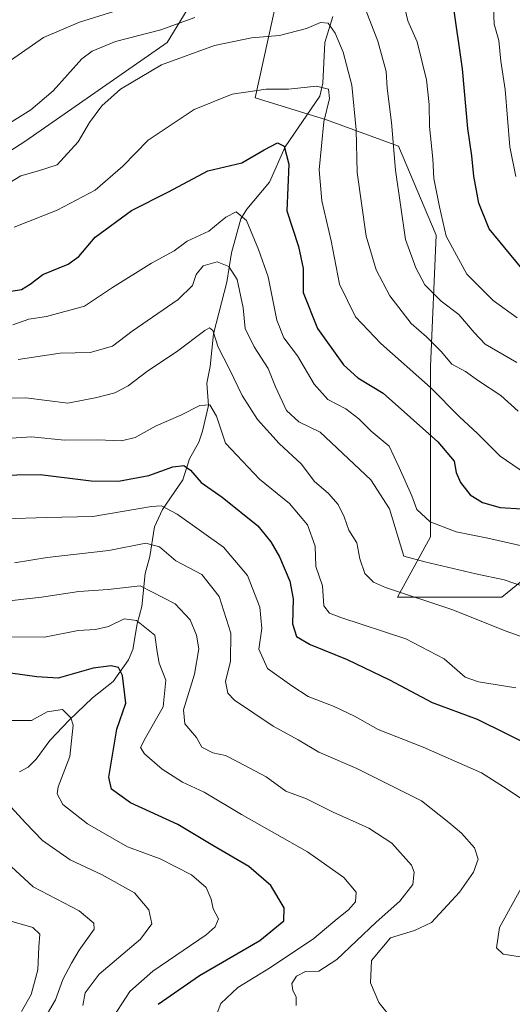
# Model space of a CAD drawing. Units: metres. Extents: x 644680 to 648134, y 4743833 to 4746219.
# Drawn here: x 647796 to 647911, y 4744909 to 4745139 of the extents above; entities that cross this region are included whole.
import ezdxf

# ---------------------------------------------------------------- set-up
doc = ezdxf.new("R2010")
doc.units = ezdxf.units.M
doc.header["$MEASUREMENT"] = 0
for name, color, linetype, lineweight in [('Arbolado forestal CxS', 92, 'Continuous', 0), ('Corriente natural lineal', 142, 'Continuous', 13), ('Curva de nivel maestra', 30, 'Continuous', 30), ('Curva de nivel normal', 30, 'Continuous', 0), ('Matorral CxS', 135, 'Continuous', 0)]:
    doc.layers.add(name, color=color, linetype=linetype, lineweight=lineweight)

# ---------------------------------------------------------------- blocks, each defined once
blk = doc.blocks.new('*U5')
at = {"layer": 'Arbolado forestal CxS', "color": 92, "linetype": 'Continuous', "lineweight": 0}
for points in [[(647766.6098999997, 4745090.891100001, 1038.626900000003), (647797.5850999998, 4745110.883300001, 1038.699800000002), (647830.5581, 4745133.874299999, 1039.293300000005), (647844.5472999997, 4745156.865499999, 1051.296300000002)], [(647856.1929000001, 4745143.996900001, 1042.334199999998), (647851.0724999999, 4745120.941299999, 1029.949900000007), (647867.7122999999, 4745115.817100001, 1028.326400000005), (647884.5100999996, 4745109.701099999, 1039.220400000006), (647893.3123000005, 4745088.918099999, 1042.345000000001), (647892.0314999997, 4745058.1779, 1031.761599999998), (647892.0307, 4745018.471700001, 1017.996299999999), (647884.3504999997, 4745004.381899999, 1009.968500000003), (647908.6703000005, 4745004.3817, 1013.709900000002), (647929.1513, 4745021.032099999, 1024.813800000004), (647967.5521000001, 4745032.5593, 1036.112200000003), (647982.9117000002, 4745023.5931, 1034.353199999998), (647985.4710999997, 4745003.099500001, 1025.256099999999), (647975.2307000002, 4744977.4823, 1014.281099999993), (647990.5903000003, 4744967.235099999, 1008.220700000005), (648003.3910999997, 4744967.2349, 1009.311300000001), (648025.1511000004, 4744983.886299999, 1026.375700000004), (648059.7117, 4744981.3237, 1030.897599999997), (648110.8609999996, 4745000.819900001, 1025.303), (648112.8342000004, 4744909.273399999, 982.4625999999989)]]:
    blk.add_polyline3d(points, dxfattribs=at)
blk = doc.blocks.new('*U7')
at = {"layer": 'Matorral CxS', "color": 135, "linetype": 'Continuous', "lineweight": 0}
blk.add_polyline3d([(648097.7220999999, 4745610.4055, 1247.4035), (648101.3832, 4745440.5493, 1175.151400000002), (648071.1426999997, 4745426.787699999, 1166.396599999993), (648058.1503999997, 4745412.5441, 1156.073999999993), (647984.4373000005, 4745368.785300001, 1117.430900000007), (647931.4802999999, 4745339.796700001, 1103.810800000007), (647912.4955000002, 4745331.800100001, 1108.039399999994), (647903.8051000005, 4745302.043099999, 1096.320099999997), (647890.2940999996, 4745285.7511, 1092.934800000003), (647870.8224999999, 4745271.048699999, 1092.802500000005), (647857.7087000003, 4745249.988299999, 1086.954400000003), (647850.5554999998, 4745231.311899999, 1079.590400000001), (647844.1972000003, 4745209.456700001, 1071.456900000005), (647838.2362000003, 4745194.754100001, 1067.104900000006), (647838.7931000004, 4745182.801300001, 1062.063999999998), (647844.5472999997, 4745156.865499999, 1051.296300000002), (647830.5581, 4745133.874299999, 1039.293300000005), (647797.5850999998, 4745110.883300001, 1038.699800000002), (647766.6098999997, 4745090.891100001, 1038.626900000003)], dxfattribs=at)

msp = doc.modelspace()

# ---------------------------------------------------------------- linework, layer by layer
at = {"layer": 'Arbolado forestal CxS', "color": 92, "linetype": 'Continuous', "lineweight": 0}
for points in [[(647864.0998999998, 4745185.733700001, 1059.468099999998), (647856.1929000001, 4745143.996900001, 1042.334199999998), (647851.0724999999, 4745120.941299999, 1029.949900000007), (647867.7122999999, 4745115.817100001, 1028.326400000005), (647884.5100999996, 4745109.701099999, 1039.220400000006), (647893.3123000005, 4745088.918099999, 1042.345000000001), (647892.0314999997, 4745058.1779, 1031.761599999998), (647892.0307, 4745018.471700001, 1017.996299999999), (647884.3504999997, 4745004.381899999, 1009.968500000003), (647908.6703000005, 4745004.3817, 1013.709900000002), (647929.1513, 4745021.032099999, 1024.813800000004), (647967.5521000001, 4745032.5593, 1036.112200000003), (647982.9117000002, 4745023.5931, 1034.353199999998), (647985.4710999997, 4745003.099500001, 1025.256099999999), (647975.2307000002, 4744977.4823, 1014.281099999993), (647990.5903000003, 4744967.235099999, 1008.220700000005), (648003.3910999997, 4744967.2349, 1009.311300000001), (648025.1511000004, 4744983.886299999, 1026.375700000004), (648059.7117, 4744981.3237, 1030.897599999997), (648110.8609999996, 4745000.819900001, 1025.303)], [(647766.6098999997, 4745090.891100001, 1038.626900000003), (647797.5850999998, 4745110.883300001, 1038.699800000002), (647830.5581, 4745133.874299999, 1039.293300000005), (647844.5472999997, 4745156.865499999, 1051.296300000002), (647838.7931000004, 4745182.801300001, 1062.063999999998)]]:
    msp.add_polyline3d(points, dxfattribs=at)
at = {"layer": 'Corriente natural lineal', "color": 142, "linetype": 'Continuous', "lineweight": 13}
msp.add_polyline3d([(647869.2607000005, 4745139.9101, 1037.509699999995), (647867.3760000002, 4745133.849300001, 1033.6394), (647866.8753000004, 4745124.385600001, 1030.615000000005), (647866.2236000003, 4745121.321900001, 1029.435299999997), (647858.1185999997, 4745109.479499999, 1025.196299999996), (647854.4151999997, 4745101.2422, 1023.125), (647849.1763000004, 4745094.926899999, 1021.063899999994), (647847.7522999998, 4745092.6884, 1020.022899999996), (647845.5575000001, 4745084.768800001, 1017.177200000006), (647844.5159, 4745077.865900001, 1014.067500000005), (647841.3891000003, 4745065.821599999, 1010.534199999995), (647840.6098999997, 4745058.1733, 1008.080300000002), (647839.8208999997, 4745054.2852, 1007.019100000005), (647840.1733999997, 4745049.121200001, 1005.657000000007), (647838.8228000002, 4745043.080700001, 1003.691300000006), (647837.926, 4745040.507200001, 1002.7215), (647835.8121999997, 4745036.6863, 1001.5003), (647834.2215999998, 4745031.7382, 999.420100000003), (647829.5102000004, 4745024.796800001, 995.842300000004), (647827.6343, 4745020.7521, 993.2960000000021), (647826.4926000005, 4745013.8814, 989.3316999999952), (647825.3970999997, 4745009.8369, 987.2115999999952), (647824.6176000005, 4745002.1558, 982.779800000004), (647823.5286999998, 4744998.1075, 980.8255999999965), (647822.5812999997, 4744992.157600001, 977.6242000000057), (647821.5012999997, 4744989.722100001, 976.7068), (647817.9765, 4744984.670399999, 974.175000000003), (647813.0988999996, 4744980.832900001, 972.1782999999997), (647807.6705, 4744975.661800001, 969.4833000000071), (647803.1750999996, 4744970.8828, 968.4584000000032), (647799.9891999997, 4744966.479, 967.304999999993), (647798.1246999997, 4744964.6558, 966.7131999999983), (647796.1054999996, 4744963.528100001, 965.9352999999975)], dxfattribs=at)
at = {"layer": 'Curva de nivel maestra', "color": 30, "linetype": 'Continuous', "lineweight": 30, "flags": 128}
for points, elevation in [([(647913.0099999999, 4745081.5101), (647905.7400000002, 4745090.340100001), (647903.29, 4745096.340100001), (647902.0999999996, 4745102.6801), (647901.7000000002, 4745107.370100001), (647900.7000000002, 4745113.800100001), (647899.4699999997, 4745127.700099999), (647897.29, 4745142.880100001)], 1050), ([(647794.1699999999, 4745075.800100001), (647796.5800000001, 4745076.170100001), (647798.5800000001, 4745077.4001), (647801.5800000001, 4745079.670100001), (647807.4299999997, 4745082.090100001), (647809.9699999997, 4745083.880100001), (647813.7599999999, 4745088.380100001), (647822.25, 4745094.620100001), (647830.8600000005, 4745099.030099999), (647840.0300000003, 4745103.870100001), (647848.0099999999, 4745105.7601), (647853.1699999999, 4745108.790100001), (647856.2800000003, 4745110.420100001), (647857.9000000004, 4745109.690099999), (647858.9400000004, 4745105.450099999), (647858.4600000001, 4745094.5601), (647861.1799999997, 4745086.2301), (647862.29, 4745081.0601), (647862.2800000003, 4745075.530099999), (647865.6399999997, 4745067.050100001), (647871.6799999997, 4745058.590100001), (647875.0599999997, 4745055.600099999), (647880.9500000002, 4745051.9801), (647893.7599999999, 4745040.600099999), (647897.5199999996, 4745036.100099999), (647898, 4745033.4301), (647899.0199999996, 4745031.110099999), (647901.2800000003, 4745028.2601), (647904.1699999999, 4745026.4801), (647908.2999999998, 4745025.280099999), (647913.2999999998, 4745024.950099999)], 1025), ([(647789.9299999997, 4745032.8101), (647800.9600000001, 4745032.960100001), (647812.8600000005, 4745031.5001), (647819.2300000006, 4745031.420100001), (647826.25, 4745032.770099999), (647831.9100000003, 4745034.780099999), (647834.4400000004, 4745035.090100001), (647836.0199999996, 4745034.0001), (647838.4699999997, 4745031.120100001), (647843.3700000001, 4745027.690099999), (647851.7199999997, 4745021.020099999), (647854.7199999997, 4745017.2301), (647856.7599999999, 4745013.800100001), (647859.2199999997, 4745008.050100001), (647859.9400000004, 4745003.920100001), (647859.7999999998, 4744998.120100001), (647860.7400000002, 4744995.170100001), (647863.9100000003, 4744993.290100001), (647872.54, 4744989.8201), (647882.4199999999, 4744985.0101), (647892.3700000001, 4744979.720100001), (647902.8799999999, 4744975.860099999), (647916.4800000006, 4744969.130100001)], 1000), ([(647828.4500000002, 4744909.270099999), (647838.1299999999, 4744916.030099999), (647852.2199999997, 4744924.1501), (647857.7800000003, 4744928.7401), (647857.8499999996, 4744931.8301), (647854.7199999997, 4744937.030099999), (647849.5999999996, 4744941.450099999), (647841.2199999997, 4744946.340100001), (647833.0700000003, 4744951.2501), (647822.0300000003, 4744956.350099999), (647817.5499999998, 4744959.540100001), (647816.9100000003, 4744962.3301), (647818.8300000001, 4744973.5601), (647820.9299999997, 4744979.5601), (647820.1200000001, 4744986.030099999), (647819.1799999997, 4744987.950099999), (647817.4699999997, 4744988.3201), (647813.3200000003, 4744987.7401), (647805.1200000001, 4744985.4301), (647800.1299999999, 4744985.780099999), (647793.9900000002, 4744986.5701)], 975)]:
    msp.add_lwpolyline(points, dxfattribs=dict(at, elevation=elevation))
at = {"layer": 'Curva de nivel normal', "color": 30, "linetype": 'Continuous', "lineweight": 0, "flags": 128}
for points, elevation in [([(647906.5999999996, 4745146.26), (647906.8600000005, 4745138.180000001), (647907.9800000006, 4745134.34), (647908.4600000001, 4745129.5), (647909.4400000004, 4745122.9), (647910.54, 4745109.480000001), (647911.9000000004, 4745102.57)], 1055), ([(647794.0300000003, 4745129.680000001), (647801.6799999997, 4745135.07), (647810.0899999999, 4745138.619999999), (647818.0899999999, 4745141.08)], 1045), ([(647876.7599999999, 4745141.800000001), (647879.6900000004, 4745134.16), (647881.6600000003, 4745127.060000001), (647881.9000000004, 4745123.24), (647882.9400000004, 4745115.199999999), (647883.8399999999, 4745104.060000001), (647886.1799999997, 4745087.84), (647888.5599999997, 4745081.26), (647890.7000000002, 4745077.25), (647894.5099999999, 4745073.49), (647898.6200000001, 4745070.369999999), (647902.2000000002, 4745066.130000001), (647904.7400000002, 4745063.390000001), (647912.1699999999, 4745059.180000001)], 1040), ([(647886.1299999999, 4745141.560000001), (647886.7199999997, 4745138.9), (647888.8899999997, 4745134.050000001), (647891.1200000001, 4745125.180000001), (647891.7400000002, 4745119.380000001), (647891.7599999999, 4745114.279999999), (647892.5599999997, 4745106.74), (647892.7599999999, 4745102.08), (647894.1500000004, 4745095.460000001), (647895.6799999997, 4745088.67), (647900.4900000002, 4745079.810000001), (647906.6399999997, 4745073.619999999), (647912.2599999999, 4745069.57)], 1045), ([(647789.0700000003, 4745112.130000001), (647798.7800000003, 4745118.17), (647803.9400000004, 4745122.550000001), (647810.6399999997, 4745130.050000001), (647813.0199999996, 4745131.850000001), (647818.4900000002, 4745134.100000001), (647829.0899999999, 4745136.83), (647837.0099999999, 4745139.710000001)], 1040), ([(647793.2000000002, 4745100.82), (647796.3799999999, 4745102.720000001), (647800.5, 4745103.890000001), (647804.8899999997, 4745105.300000001), (647809.7800000003, 4745110.640000001), (647812.4600000001, 4745115.210000001), (647815.2999999998, 4745119.08), (647819.6900000004, 4745122.939999999), (647829.25, 4745128.67), (647841.5700000003, 4745133.180000001), (647850.2100000001, 4745134.930000001), (647856.7699999996, 4745135.52), (647863.0499999998, 4745137.16), (647866.3700000001, 4745138.57), (647868.1100000005, 4745138.369999999), (647869.7400000002, 4745136.060000001), (647871.6299999999, 4745131.619999999), (647873.6299999999, 4745123.9), (647874.6799999997, 4745113.439999999), (647874.9400000004, 4745103.539999999), (647877.0199999996, 4745088.640000001), (647879.3399999999, 4745080.76), (647882.5199999996, 4745074.699999999), (647887.4800000006, 4745068.279999999), (647891.0499999998, 4745065.130000001), (647894.4900000002, 4745061.680000001), (647896.9600000001, 4745058.76), (647900.2199999997, 4745057.060000001), (647903.2000000002, 4745054.84), (647908.4299999997, 4745051.41), (647912.4400000004, 4745047.76)], 1035), ([(647914.2199999997, 4745033.199999999), (647908.2800000003, 4745037.26), (647902.9500000002, 4745042.59), (647898.7699999996, 4745046.42), (647892.0300000003, 4745053.310000001), (647880.4199999999, 4745063.58), (647874.5300000003, 4745069.800000001), (647870.79, 4745077.439999999), (647868.8399999999, 4745087.550000001), (647866.6500000004, 4745096.869999999), (647866.0700000003, 4745104.109999999), (647867.0999999996, 4745115.32), (647868.4699999997, 4745120.76), (647868.1799999997, 4745122.970000001), (647865.4500000002, 4745123.680000001), (647858.8700000001, 4745123), (647853.6299999999, 4745122.949999999), (647845.7100000001, 4745121.82), (647836.8799999999, 4745118.26), (647826.1200000001, 4745111.050000001), (647820.2000000002, 4745104.960000001), (647813.75, 4745099.380000001), (647804.8700000001, 4745094.710000001), (647794.8200000003, 4745090.730000001)], 1030), ([(647920.8899999997, 4745014.609999999), (647905.4000000004, 4745018.140000001), (647897.9800000006, 4745019.57), (647891.9500000002, 4745021.930000001), (647888.8300000001, 4745024.810000001), (647887.6399999997, 4745028.02), (647884.7100000001, 4745034.609999999), (647882.3899999997, 4745039.600000001), (647878.1600000003, 4745043.130000001), (647875.3200000003, 4745045.99), (647872.2400000002, 4745048.32), (647868.0800000001, 4745050.480000001), (647864.8799999999, 4745054.119999999), (647860.9600000001, 4745060.710000001), (647857.75, 4745064.9), (647856.1600000003, 4745069.02), (647854.1699999999, 4745079.15), (647851.9000000004, 4745085.550000001), (647849.1100000005, 4745092.34), (647846.6500000004, 4745094.33), (647844.25, 4745093.109999999), (647840.25, 4745089.779999999), (647835.25, 4745087.51), (647832.1600000003, 4745085.220000001), (647826.8899999997, 4745082.359999999), (647817.8200000003, 4745076.66), (647811.2800000003, 4745072.310000001), (647802.3899999997, 4745069.9), (647798.2800000003, 4745069.230000001), (647794.54, 4745067.92)], 1020), ([(647916.9400000004, 4745005.74), (647909.2400000002, 4745008.380000001), (647902.5599999997, 4745009.800000001), (647890.7000000002, 4745012.560000001), (647885.7599999999, 4745013.939999999), (647882.4100000003, 4745025), (647878.1299999999, 4745031.76), (647866.2400000002, 4745042.9), (647861.2599999999, 4745045.26), (647858.4000000004, 4745047.970000001), (647855.8600000005, 4745053.49), (647854.1200000001, 4745057.77), (647850.8399999999, 4745062.82), (647848.7999999998, 4745067.119999999), (647848.2599999999, 4745071.92), (647846.8799999999, 4745078.529999999), (647844.9500000002, 4745081.600000001), (647842.2199999997, 4745082.640000001), (647838.9800000006, 4745081.710000001), (647837.3099999997, 4745079.67), (647836.5, 4745077.100000001), (647833.1299999999, 4745073.84), (647822.4100000003, 4745066.5), (647817.8300000001, 4745062.939999999), (647812.5800000001, 4745061.480000001), (647805.5800000001, 4745061.32), (647795.8200000003, 4745059.84)], 1015), ([(647921.3899999997, 4744992.230000001), (647909.4600000001, 4744996.460000001), (647897.2400000002, 4745001.42), (647881.5199999996, 4745006.640000001), (647878.7000000002, 4745007.869999999), (647876.6600000003, 4745009.859999999), (647875.5099999999, 4745013.300000001), (647874.8499999996, 4745017.01), (647872.9299999997, 4745020.029999999), (647871.8300000001, 4745023.140000001), (647870.4800000006, 4745025.970000001), (647868.2400000002, 4745028.550000001), (647864.8700000001, 4745031.41), (647861.9299999997, 4745035.369999999), (647856.7100000001, 4745040.199999999), (647851.6600000003, 4745045.859999999), (647848.0800000001, 4745051.460000001), (647845.1399999997, 4745057.550000001), (647842.4800000006, 4745062.699999999), (647841.2400000002, 4745066.59), (647840.4199999999, 4745067.24), (647839.3399999999, 4745066.619999999), (647832.7400000002, 4745061.66), (647826.04, 4745057.230000001), (647821.4400000004, 4745053.689999999), (647818.3200000003, 4745052.060000001), (647814.1500000004, 4745050.960000001), (647807.3499999996, 4745049.680000001), (647797.5899999999, 4745050.880000001), (647790.5999999996, 4745050.74)], 1010), ([(647911.9100000003, 4744983.16), (647903.25, 4744984.57), (647900.0700000003, 4744985.699999999), (647895.2100000001, 4744989.980000001), (647886.2599999999, 4744994.600000001), (647871.0800000001, 4744999.57), (647868.4800000006, 4745000.58), (647867.1500000004, 4745002.350000001), (647866.8200000003, 4745006.980000001), (647865.29, 4745011.480000001), (647865.1200000001, 4745016.26), (647863.3099999997, 4745021.24), (647859.1200000001, 4745026.230000001), (647852.0899999999, 4745031.9), (647844.2100000001, 4745040.34), (647842.0899999999, 4745046.59), (647840.54, 4745049.26), (647838.1600000003, 4745049.119999999), (647833.7699999996, 4745046.82), (647828.0300000003, 4745044.34), (647823.1299999999, 4745041.65), (647819.9299999997, 4745040.82), (647814.3099999997, 4745041.08), (647806.5999999996, 4745040.99), (647798.9100000003, 4745041.75), (647792.9100000003, 4745041.430000001)], 1005), ([(647913.0300000003, 4744957.430000001), (647909.9199999999, 4744959.550000001), (647903.9400000004, 4744963.34), (647890.3200000003, 4744969.300000001), (647879.7999999998, 4744973.460000001), (647874.25, 4744976.57), (647869.5099999999, 4744978.83), (647863.5, 4744981.15), (647859.6500000004, 4744983.65), (647854, 4744987.66), (647851.9900000002, 4744992.24), (647852.6699999999, 4744997.050000001), (647852.2000000002, 4745002.029999999), (647849.2999999998, 4745009.42), (647843.7199999997, 4745016.02), (647832.9000000004, 4745023.710000001), (647829.2400000002, 4745025.67), (647826.8700000001, 4745025.52), (647813.1799999997, 4745023.15), (647802.4000000004, 4745022.980000001), (647792.6699999999, 4745022.640000001)], 995), ([(647882.1500000004, 4744906.970000001), (647879.9699999997, 4744909.66), (647878, 4744914.289999999), (647878.2400000002, 4744919.52), (647882.7000000002, 4744924.83), (647888.25, 4744926.5), (647892.2599999999, 4744928.380000001), (647895.0199999996, 4744931.390000001), (647898.79, 4744935.449999999), (647902.0800000001, 4744940.109999999), (647903.1200000001, 4744943.17), (647902.3200000003, 4744945.850000001), (647899.2400000002, 4744949.220000001), (647896.29, 4744951.74), (647889.9400000004, 4744956.82), (647874.8499999996, 4744964.310000001), (647865.9400000004, 4744968.140000001), (647861.1600000003, 4744971.039999999), (647855.3200000003, 4744974.210000001), (647846.2800000003, 4744980.27), (647844.75, 4744981.939999999), (647844.1900000004, 4744984.680000001), (647845.3399999999, 4744989.439999999), (647845.4100000003, 4744995.930000001), (647842.7300000006, 4745004.470000001), (647838.6299999999, 4745009.609999999), (647832.6100000005, 4745012.82), (647828.8099999997, 4745016.08), (647825.5800000001, 4745016.939999999), (647816.9100000003, 4745015.27), (647802.5800000001, 4745013.600000001), (647794.9100000003, 4745012.350000001)], 990), ([(647860.6799999997, 4744909.029999999), (647860.6699999999, 4744911.039999999), (647859.8899999997, 4744912.470000001), (647859.6699999999, 4744914.109999999), (647860.7199999997, 4744915.869999999), (647862.8399999999, 4744916.970000001), (647865.9400000004, 4744917.039999999), (647870.1699999999, 4744919.699999999), (647879.3300000001, 4744928.460000001), (647884.8899999997, 4744933.34), (647887.8700000001, 4744937.27), (647888.2000000002, 4744940.140000001), (647887.5800000001, 4744941.75), (647883.0300000003, 4744946.880000001), (647877.6100000005, 4744950.369999999), (647869.3200000003, 4744954.109999999), (647863.0899999999, 4744957.24), (647858.2300000006, 4744959.060000001), (647853.6799999997, 4744962.369999999), (647847.0499999998, 4744965.930000001), (647844.2100000001, 4744967.390000001), (647841.2199999997, 4744967.99), (647838.6600000003, 4744969.32), (647837.4000000004, 4744971.560000001), (647834.6799999997, 4744974.76), (647834.4100000003, 4744978), (647836.9400000004, 4744986.34), (647837.9199999999, 4744992.25), (647837.4400000004, 4744995.480000001), (647835.9000000004, 4744999.07), (647832.4000000004, 4745002.810000001), (647824.2800000003, 4745006.980000001), (647816.7999999998, 4745006.100000001), (647809.9100000003, 4745005.66), (647801.25, 4745004.369999999), (647794.3799999999, 4745003.539999999)], 985), ([(647842.2199999997, 4744907.220000001), (647843.0800000001, 4744909.5), (647847.0499999998, 4744913.220000001), (647854.6600000003, 4744917.9), (647864.8099999997, 4744924.65), (647870.2400000002, 4744929.26), (647872.9000000004, 4744931.32), (647874.4800000006, 4744933.230000001), (647874.6600000003, 4744935.449999999), (647871.8099999997, 4744938.92), (647863.3200000003, 4744944.859999999), (647847.9199999999, 4744953.57), (647839.1600000003, 4744958.810000001), (647834.1399999997, 4744961.130000001), (647829.3799999999, 4744964.199999999), (647825.3099999997, 4744967.74), (647824.3099999997, 4744969.220000001), (647825.5300000003, 4744971.470000001), (647829.6500000004, 4744978.720000001), (647830.25, 4744984.930000001), (647828.6600000003, 4744988.9), (647828.2400000002, 4744991.609999999), (647827.6699999999, 4744995.460000001), (647823.3700000001, 4744998.880000001), (647820.5499999998, 4744999.25), (647816.8399999999, 4744997.49), (647813.8300000001, 4744996.800000001), (647809.8099999997, 4744996.600000001), (647801.9400000004, 4744995.039999999), (647791.6699999999, 4744995.09)], 980), ([(647794.3300000001, 4744975.58), (647798.9100000003, 4744975.52), (647802.5199999996, 4744977.600000001), (647806.1100000005, 4744978.08), (647808.0800000001, 4744976.180000001), (647808.6600000003, 4744974.480000001), (647807.8799999999, 4744967.140000001), (647805.0999999996, 4744960.029999999), (647804.9199999999, 4744958.439999999), (647806.2300000006, 4744955.949999999), (647812, 4744951.4), (647821.3399999999, 4744946.060000001), (647828.9400000004, 4744943.210000001), (647836.2400000002, 4744939.539999999), (647839.7000000002, 4744936.57), (647840.8399999999, 4744933.82), (647841.2599999999, 4744931.529999999), (647842.5099999999, 4744929.26), (647841.7999999998, 4744927.34), (647839.6299999999, 4744925.51), (647827.2400000002, 4744917.029999999), (647821.8799999999, 4744912.279999999), (647817.0700000003, 4744904.930000001)], 970), ([(647810.8499999996, 4744909), (647811.4199999999, 4744911.939999999), (647814.6799999997, 4744916.34), (647824.3399999999, 4744924.49), (647826.9500000002, 4744928.050000001), (647826.2800000003, 4744931.32), (647822.9100000003, 4744935.32), (647815.4000000004, 4744939.49), (647807.9199999999, 4744943.02), (647801.4800000006, 4744947.49), (647797.5199999996, 4744951.66), (647791.54, 4744958.140000001)], 965), ([(647796.5899999999, 4744907.560000001), (647798.8499999996, 4744911.59), (647800.3899999997, 4744917.33), (647800.6299999999, 4744922.689999999), (647800.8499999996, 4744925.630000001), (647799.2300000006, 4744927.180000001), (647794.6500000004, 4744928.5), (647790.1799999997, 4744930.350000001), (647787.7699999996, 4744933.27), (647785.3300000001, 4744939.050000001), (647781.9199999999, 4744944.75), (647777.3200000003, 4744949.300000001), (647773.9199999999, 4744950.779999999), (647771.4500000002, 4744950.9), (647761.5099999999, 4744949.289999999), (647756.4699999997, 4744946.17), (647750.9100000003, 4744940), (647745.9199999999, 4744936.84), (647740.9600000001, 4744933.560000001), (647735.2800000003, 4744930.84), (647723.6500000004, 4744926.439999999), (647708.3799999999, 4744920.050000001), (647693.0599999997, 4744915.27), (647665.7000000002, 4744908.119999999)], 955), ([(647801.3300000001, 4744904.84), (647804.4800000006, 4744910.34), (647806.2000000002, 4744915.039999999), (647808.2599999999, 4744918.9), (647810.0199999996, 4744921.9), (647813.5199999996, 4744926.789999999), (647813.4699999997, 4744928.24), (647810.0099999999, 4744931.130000001), (647799.2999999998, 4744936.67), (647794.1500000004, 4744941.42)], 960), ([(647913.9199999999, 4744920.24), (647908.9600000001, 4744920.949999999), (647907.4299999997, 4744922.460000001), (647908.1200000001, 4744927.220000001), (647914, 4744937.939999999)], 995)]:
    msp.add_lwpolyline(points, dxfattribs=dict(at, elevation=elevation))
at = {"layer": 'Matorral CxS', "color": 135, "linetype": 'Continuous', "lineweight": 0}
for points in [[(648104.7109000003, 4745286.160300001, 1168.928599999999), (648110.8609999996, 4745000.819900001, 1025.303), (648059.7117, 4744981.3237, 1030.897599999997), (648025.1511000004, 4744983.886299999, 1026.375700000004), (648003.3910999997, 4744967.2349, 1009.311300000001), (647990.5903000003, 4744967.235099999, 1008.220700000005), (647975.2307000002, 4744977.4823, 1014.281099999993), (647985.4710999997, 4745003.099500001, 1025.256099999999), (647982.9117000002, 4745023.5931, 1034.353199999998), (647967.5521000001, 4745032.5593, 1036.112200000003), (647929.1513, 4745021.032099999, 1024.813800000004), (647908.6703000005, 4745004.3817, 1013.709900000002), (647884.3504999997, 4745004.381899999, 1009.968500000003), (647892.0307, 4745018.471700001, 1017.996299999999), (647892.0314999997, 4745058.1779, 1031.761599999998), (647893.3123000005, 4745088.918099999, 1042.345000000001), (647884.5100999996, 4745109.701099999, 1039.220400000006), (647867.7122999999, 4745115.817100001, 1028.326400000005), (647851.0724999999, 4745120.941299999, 1029.949900000007), (647856.1929000001, 4745143.996900001, 1042.334199999998)], [(647864.0998999998, 4745185.733700001, 1059.468099999998), (647856.1929000001, 4745143.996900001, 1042.334199999998), (647851.0724999999, 4745120.941299999, 1029.949900000007), (647867.7122999999, 4745115.817100001, 1028.326400000005), (647884.5100999996, 4745109.701099999, 1039.220400000006), (647893.3123000005, 4745088.918099999, 1042.345000000001), (647892.0314999997, 4745058.1779, 1031.761599999998), (647892.0307, 4745018.471700001, 1017.996299999999), (647884.3504999997, 4745004.381899999, 1009.968500000003), (647908.6703000005, 4745004.3817, 1013.709900000002), (647929.1513, 4745021.032099999, 1024.813800000004), (647967.5521000001, 4745032.5593, 1036.112200000003), (647982.9117000002, 4745023.5931, 1034.353199999998), (647985.4710999997, 4745003.099500001, 1025.256099999999), (647975.2307000002, 4744977.4823, 1014.281099999993), (647990.5903000003, 4744967.235099999, 1008.220700000005), (648003.3910999997, 4744967.2349, 1009.311300000001), (648025.1511000004, 4744983.886299999, 1026.375700000004), (648059.7117, 4744981.3237, 1030.897599999997), (648110.8609999996, 4745000.819900001, 1025.303)], [(647766.6098999997, 4745090.891100001, 1038.626900000003), (647797.5850999998, 4745110.883300001, 1038.699800000002), (647830.5581, 4745133.874299999, 1039.293300000005), (647844.5472999997, 4745156.865499999, 1051.296300000002), (647838.7931000004, 4745182.801300001, 1062.063999999998)]]:
    msp.add_polyline3d(points, dxfattribs=at)

# ---------------------------------------------------------------- block references
at = {"layer": 'Arbolado forestal CxS', "color": 92, "linetype": 'Continuous', "lineweight": 0}
msp.add_blockref('*U5', (0, 0), dxfattribs=at)
at = {"layer": 'Matorral CxS', "color": 135, "linetype": 'Continuous', "lineweight": 0}
msp.add_blockref('*U7', (0, 0), dxfattribs=at)

doc.saveas('drawing.dxf')
